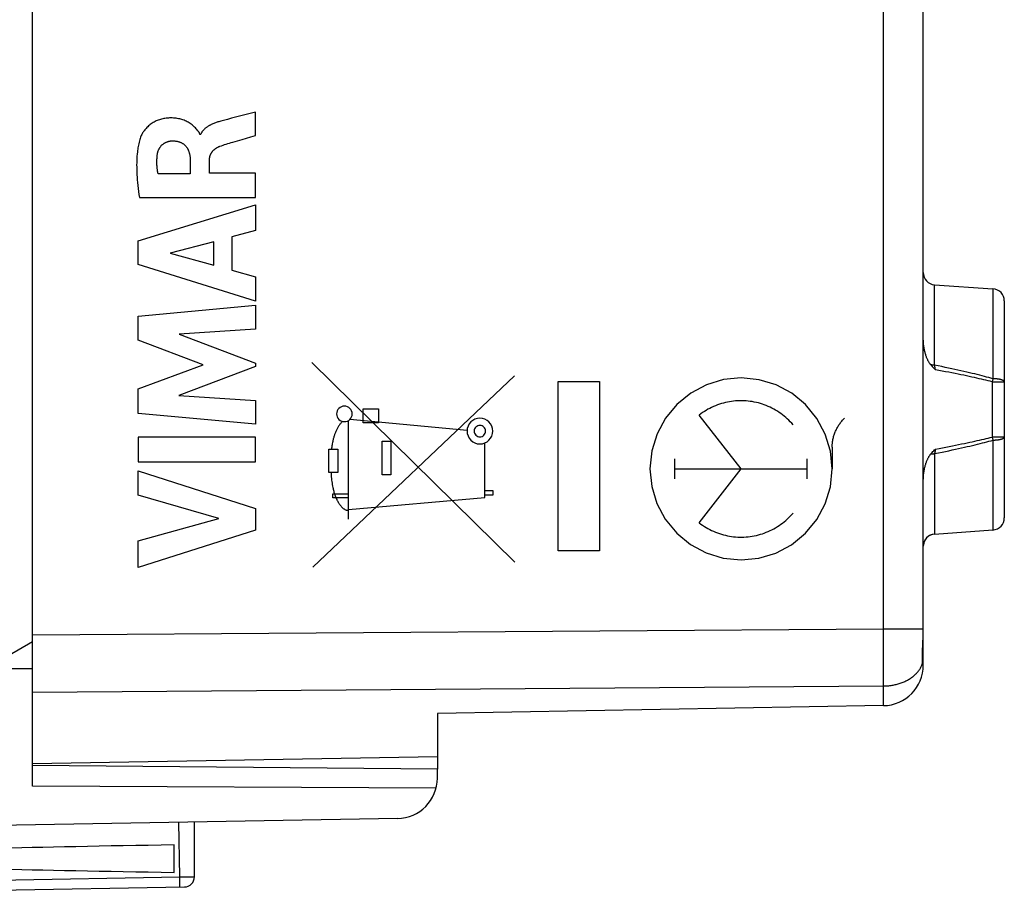
# Model space of a CAD drawing. Units: millimetres. Extents: x -58.3 to 25.4, y -24.6 to 48.9.
# Drawn here: x -45.7 to -21.3, y -24.1 to -2.6 of the extents above; entities that cross this region are included whole.
import ezdxf

# ---------------------------------------------------------------- set-up
doc = ezdxf.new("R2010")
doc.units = ezdxf.units.MM
doc.header["$LTSCALE"] = 16.335
doc.layers.get('0').update_dxf_attribs({"linetype": 'CONTINUOUS'})
for name, color, linetype in [('ASSI', 7, 'CONTINUOUS'), ('DRAFT', 7, 'CONTINUOUS'), ('RACCORDO', 7, 'CONTINUOUS')]:
    doc.layers.add(name, color=color, linetype=linetype)
doc.styles.get("Standard").update_dxf_attribs({"font": 'txt', "width": 0.8})
doc.dimstyles.new('DIMSTYLE_2', dxfattribs={"dimtxt": 3, "dimasz": 3, "dimexe": 1.5, "dimexo": 0.5, "dimgap": 0.75, "dimtad": 1, "dimdec": 1, "dimtxsty": 'STANDARD', "dimblk": '_FILLED', "dimblk1": '_FILLED', "dimblk2": '_FILLED', "dimcen": 0.09, "dimazin": 2, "dimtfac": 1, "dimtdec": 1, "dimtofl": 0, "dimtmove": 0, "dimatfit": 3, "dimldrblk": '_FILLED', "dimfxl": 1, "dimtolj": 1, "dimarcsym": 0})

# ---------------------------------------------------------------- blocks, each defined once
blk = doc.blocks.new('_FILLED')
at = {"color": 0, "linetype": 'BYBLOCK'}
blk.add_solid([(0, 0), (-1, 0.3167), (-1, -0.3167)], dxfattribs=at)
blk = doc.blocks.new('*D1')
at = {"color": 7, "linetype": 'CONTINUOUS'}
for p, q in [((-58.279, -20.176), (-58.279, 46.502)), ((-21.338, 13.954), (-21.338, 46.502)), ((-58.279, 45.002), (-39.809, 45.002)), ((-21.338, 45.002), (-39.809, 45.002))]:
    blk.add_line(p, q, dxfattribs=at)
at = {"color": 7, "linetype": 'CONTINUOUS', "xscale": 3, "yscale": 3, "zscale": 3, "rotation": 180}
blk.add_blockref('_FILLED', (-58.279, 45.002), dxfattribs=at)
at = {"color": 7, "linetype": 'CONTINUOUS', "xscale": 3, "yscale": 3, "zscale": 3}
blk.add_blockref('_FILLED', (-21.338, 45.002), dxfattribs=at)
at = {"color": 7, "linetype": 'CONTINUOUS', "insert": (-39.809, 48.752), "char_height": 3, "width": 12.85714, "attachment_point": 2, "line_spacing_factor": 0.9}
blk.add_mtext('{\\ftxt;\\W0.0001;\\H0.0001;\\~}{\\ftxt;\\W2.8571428571;\\H3.0; }{\\ftxt;\\W0.0001;\\H0.0001;\\~}', dxfattribs=at)

msp = doc.modelspace()

# ---------------------------------------------------------------- linework, layer by layer
at = {"color": 250, "linetype": 'CONTINUOUS'}
for p, q in [((-39.831, -5.423), (-39.831, -4.841)), ((-40.615, -5.048), (-40.685, -5.067)), ((-41.184, -5.397), (-41.201, -5.397)), ((-40.392, -5.586), (-40.272, -5.552)), ((-39.941, -5.455), (-39.831, -5.423)), ((-41.44, -6.024), (-41.44, -6.37)), ((-40.965, -6.35), (-40.965, -6.026)), ((-41.44, -6.37), (-42.236, -6.37)), ((-39.831, -6.35), (-40.965, -6.35)), ((-39.831, -6.953), (-39.831, -6.35)), ((-42.696, -6.953), (-39.831, -6.953)), ((-42.73, -8.021), (-39.831, -7.131)), ((-39.831, -7.131), (-39.831, -7.769)), ((-39.831, -7.769), (-40.41, -7.926)), ((-42.73, -8.606), (-42.73, -8.021)), ((-40.41, -7.926), (-40.41, -8.75)), ((-40.857, -8.047), (-41.933, -8.325)), ((-40.857, -8.626), (-40.857, -8.047)), ((-41.933, -8.325), (-40.857, -8.626)), ((-39.831, -9.516), (-42.73, -8.606)), ((-40.41, -8.75), (-39.831, -8.917)), ((-39.831, -8.917), (-39.831, -9.516)), ((-42.73, -9.882), (-39.831, -9.611)), ((-39.831, -9.611), (-39.831, -10.203)), ((-42.73, -10.481), (-42.73, -9.882)), ((-39.831, -10.203), (-41.716, -10.327)), ((-41.716, -10.327), (-39.831, -11.047)), ((-41.12, -11.086), (-42.73, -10.481)), ((-42.73, -11.685), (-41.12, -11.086)), ((-39.831, -11.132), (-41.724, -11.842)), ((-39.831, -11.047), (-39.831, -11.132)), ((-33.427, -15.965), (-38.437, -11.029)), ((-38.413, -16.09), (-33.436, -11.358)), ((-32.357, -11.497), (-31.338, -11.497)), ((-32.357, -15.682), (-32.357, -11.497)), ((-31.338, -11.497), (-31.338, -15.682)), ((-42.73, -12.29), (-42.73, -11.685)), ((-41.724, -11.842), (-39.831, -11.972)), ((-39.831, -11.972), (-39.831, -12.551)), ((-39.831, -12.551), (-42.73, -12.29)), ((-37.166, -12.172), (-36.793, -12.172)), ((-37.166, -12.522), (-37.166, -12.172)), ((-36.793, -12.172), (-36.793, -12.522)), ((-27.838, -13.66), (-28.871, -12.329)), ((-37.528, -14.9), (-37.528, -12.462)), ((-34.605, -12.709), (-37.501, -12.44)), ((-36.793, -12.522), (-37.166, -12.522)), ((-39.831, -12.877), (-42.73, -12.877)), ((-42.73, -12.877), (-42.73, -13.483)), ((-39.831, -13.483), (-39.831, -12.877)), ((-36.701, -12.978), (-36.485, -12.978)), ((-36.701, -13.802), (-36.701, -12.978)), ((-36.485, -12.978), (-36.485, -13.802)), ((-34.167, -14.365), (-34.167, -13.019)), ((-25.588, -13.124), (-25.588, -13.66)), ((-38.016, -13.747), (-38.015, -13.174)), ((-38.015, -13.174), (-37.798, -13.174)), ((-37.798, -13.174), (-37.799, -13.747)), ((-42.73, -13.483), (-39.831, -13.483)), ((-29.473, -13.908), (-29.473, -13.412)), ((-26.203, -13.908), (-26.203, -13.412)), ((-42.73, -13.707), (-39.831, -14.639)), ((-42.73, -14.312), (-42.73, -13.707)), ((-37.799, -13.747), (-38.016, -13.747)), ((-36.485, -13.802), (-36.701, -13.802)), ((-29.473, -13.66), (-26.203, -13.66)), ((-28.871, -14.991), (-27.838, -13.66)), ((-40.734, -14.882), (-42.73, -14.312)), ((-37.923, -14.272), (-37.528, -14.272)), ((-37.923, -14.372), (-37.923, -14.272)), ((-34.167, -14.19), (-33.97, -14.19)), ((-33.97, -14.308), (-34.167, -14.308)), ((-33.97, -14.19), (-33.97, -14.308)), ((-37.528, -14.372), (-37.923, -14.372)), ((-37.528, -14.659), (-34.167, -14.365)), ((-39.831, -14.639), (-39.831, -15.173)), ((-42.73, -15.434), (-40.734, -14.882)), ((-39.831, -15.173), (-42.73, -16.092)), ((-42.73, -16.092), (-42.73, -15.434)), ((-31.338, -15.682), (-32.357, -15.682))]:
    msp.add_line(p, q, dxfattribs=at)
for points in [[(-39.831, -4.841), (-39.929, -4.868), (-40.027, -4.893), (-40.125, -4.919), (-40.321, -4.97)], [(-41.276, -5.277), (-41.295, -5.256), (-41.314, -5.235), (-41.334, -5.215), (-41.354, -5.195), (-41.374, -5.177), (-41.396, -5.159), (-41.418, -5.142), (-41.441, -5.125), (-41.465, -5.11), (-41.489, -5.095), (-41.514, -5.082), (-41.54, -5.069), (-41.566, -5.057), (-41.592, -5.046), (-41.619, -5.036), (-41.646, -5.027), (-41.673, -5.019), (-41.7, -5.012), (-41.728, -5.006), (-41.759, -5), (-41.791, -4.995), (-41.823, -4.991), (-41.855, -4.989), (-41.888, -4.987), (-41.92, -4.987), (-41.952, -4.987), (-41.981, -4.989), (-42.009, -4.991), (-42.037, -4.994), (-42.065, -4.998), (-42.093, -5.003), (-42.12, -5.008), (-42.148, -5.015), (-42.175, -5.023), (-42.202, -5.031), (-42.229, -5.041), (-42.255, -5.051), (-42.281, -5.062), (-42.306, -5.075), (-42.332, -5.088), (-42.356, -5.102), (-42.38, -5.117), (-42.403, -5.133), (-42.426, -5.149), (-42.448, -5.167), (-42.47, -5.185), (-42.491, -5.205), (-42.511, -5.224), (-42.53, -5.245), (-42.549, -5.266), (-42.564, -5.284), (-42.578, -5.302), (-42.591, -5.32), (-42.604, -5.339), (-42.616, -5.358), (-42.627, -5.378), (-42.638, -5.397), (-42.648, -5.418), (-42.657, -5.438), (-42.665, -5.459)], [(-40.685, -5.067), (-40.708, -5.074), (-40.732, -5.08), (-40.755, -5.087), (-40.778, -5.095), (-40.799, -5.102), (-40.82, -5.109), (-40.841, -5.117), (-40.861, -5.125), (-40.882, -5.134), (-40.902, -5.143), (-40.922, -5.152), (-40.942, -5.162), (-40.955, -5.169), (-40.968, -5.176), (-40.981, -5.183), (-40.994, -5.191), (-41.006, -5.198), (-41.018, -5.206), (-41.03, -5.215), (-41.042, -5.223), (-41.054, -5.232), (-41.065, -5.241), (-41.077, -5.251), (-41.088, -5.261), (-41.096, -5.269), (-41.105, -5.278), (-41.113, -5.287), (-41.121, -5.296), (-41.129, -5.305), (-41.136, -5.314), (-41.143, -5.324), (-41.15, -5.334), (-41.157, -5.344), (-41.163, -5.354), (-41.169, -5.365), (-41.174, -5.375), (-41.179, -5.386), (-41.184, -5.397)], [(-40.321, -4.97), (-40.419, -4.996), (-40.517, -5.022), (-40.615, -5.048)], [(-41.201, -5.397), (-41.203, -5.387), (-41.206, -5.377), (-41.209, -5.368), (-41.214, -5.359), (-41.219, -5.35), (-41.225, -5.341), (-41.231, -5.332), (-41.237, -5.324), (-41.244, -5.315), (-41.251, -5.307), (-41.276, -5.277)], [(-42.665, -5.459), (-42.676, -5.492), (-42.687, -5.524), (-42.696, -5.557), (-42.705, -5.59), (-42.712, -5.624), (-42.72, -5.657), (-42.726, -5.691), (-42.732, -5.725), (-42.737, -5.759), (-42.742, -5.793), (-42.746, -5.827), (-42.751, -5.88), (-42.756, -5.934), (-42.759, -5.988), (-42.762, -6.042), (-42.763, -6.096), (-42.764, -6.149), (-42.763, -6.203), (-42.762, -6.266), (-42.76, -6.329), (-42.757, -6.392), (-42.753, -6.454), (-42.748, -6.517), (-42.742, -6.579), (-42.735, -6.654), (-42.726, -6.729), (-42.717, -6.804), (-42.706, -6.879), (-42.696, -6.953)], [(-42.253, -5.896), (-42.251, -5.885), (-42.25, -5.874), (-42.248, -5.863), (-42.245, -5.852), (-42.243, -5.841), (-42.24, -5.83), (-42.237, -5.819), (-42.233, -5.808), (-42.229, -5.798), (-42.225, -5.787), (-42.221, -5.776), (-42.216, -5.766), (-42.211, -5.756), (-42.206, -5.746), (-42.2, -5.736), (-42.195, -5.726), (-42.189, -5.716), (-42.182, -5.707), (-42.175, -5.698), (-42.169, -5.689), (-42.161, -5.68), (-42.154, -5.671), (-42.146, -5.663), (-42.138, -5.655), (-42.129, -5.647), (-42.121, -5.64), (-42.112, -5.633), (-42.103, -5.626), (-42.094, -5.619), (-42.084, -5.613), (-42.074, -5.607), (-42.064, -5.601), (-42.054, -5.596), (-42.044, -5.591), (-42.033, -5.586), (-42.023, -5.582), (-42.012, -5.577), (-42.001, -5.574), (-41.991, -5.57), (-41.98, -5.567), (-41.969, -5.564), (-41.957, -5.562), (-41.946, -5.56), (-41.935, -5.558), (-41.924, -5.556), (-41.913, -5.555), (-41.902, -5.555), (-41.89, -5.554)], [(-41.89, -5.554), (-41.876, -5.554), (-41.862, -5.554), (-41.848, -5.555), (-41.834, -5.556), (-41.82, -5.557), (-41.805, -5.558), (-41.791, -5.56), (-41.777, -5.562), (-41.763, -5.564), (-41.749, -5.567), (-41.736, -5.571), (-41.722, -5.575), (-41.708, -5.579), (-41.697, -5.583), (-41.685, -5.588), (-41.674, -5.593), (-41.663, -5.598), (-41.652, -5.603), (-41.641, -5.609), (-41.63, -5.616), (-41.62, -5.622), (-41.61, -5.629), (-41.6, -5.637), (-41.59, -5.644), (-41.581, -5.652), (-41.572, -5.66), (-41.563, -5.669), (-41.554, -5.678), (-41.546, -5.687), (-41.539, -5.697), (-41.531, -5.706), (-41.524, -5.716), (-41.517, -5.727), (-41.511, -5.737), (-41.505, -5.748), (-41.499, -5.759), (-41.493, -5.77), (-41.488, -5.781), (-41.483, -5.793), (-41.479, -5.804), (-41.475, -5.816), (-41.471, -5.827), (-41.467, -5.839), (-41.463, -5.854), (-41.459, -5.87), (-41.455, -5.885), (-41.452, -5.9), (-41.449, -5.916), (-41.447, -5.931), (-41.445, -5.947), (-41.444, -5.962), (-41.442, -5.978), (-41.441, -5.993), (-41.44, -6.009), (-41.44, -6.024)], [(-40.71, -5.688), (-40.671, -5.674), (-40.631, -5.66), (-40.592, -5.647), (-40.552, -5.634), (-40.512, -5.621), (-40.472, -5.609), (-40.432, -5.598), (-40.392, -5.586)], [(-40.272, -5.552), (-40.161, -5.52), (-39.941, -5.455)], [(-40.965, -6.026), (-40.965, -6.016), (-40.965, -6.007), (-40.964, -5.998), (-40.963, -5.989), (-40.962, -5.979), (-40.961, -5.97), (-40.96, -5.961), (-40.958, -5.952), (-40.956, -5.942), (-40.953, -5.933), (-40.951, -5.924), (-40.948, -5.915), (-40.945, -5.907), (-40.941, -5.898), (-40.938, -5.889), (-40.934, -5.881), (-40.93, -5.872), (-40.925, -5.864), (-40.921, -5.856), (-40.916, -5.848), (-40.911, -5.84), (-40.905, -5.832), (-40.9, -5.825), (-40.894, -5.817), (-40.888, -5.809), (-40.881, -5.802), (-40.874, -5.794), (-40.866, -5.787), (-40.859, -5.779), (-40.851, -5.772), (-40.843, -5.766), (-40.835, -5.759), (-40.827, -5.753), (-40.819, -5.746), (-40.81, -5.74), (-40.801, -5.734), (-40.791, -5.728), (-40.781, -5.722), (-40.772, -5.717), (-40.762, -5.711), (-40.751, -5.706), (-40.741, -5.701), (-40.731, -5.697), (-40.72, -5.692), (-40.71, -5.688)], [(-42.236, -6.37), (-42.239, -6.349), (-42.243, -6.328), (-42.246, -6.306), (-42.249, -6.285), (-42.251, -6.263), (-42.254, -6.242), (-42.256, -6.22), (-42.258, -6.199), (-42.26, -6.177), (-42.261, -6.156), (-42.262, -6.134), (-42.263, -6.112), (-42.263, -6.091), (-42.263, -6.069), (-42.263, -6.047), (-42.262, -6.026), (-42.262, -6.004), (-42.26, -5.982), (-42.259, -5.961), (-42.257, -5.939), (-42.255, -5.918), (-42.253, -5.896)], [(-27.838, -11.41), (-28.275, -11.453), (-28.695, -11.58), (-29.082, -11.786), (-29.428, -12.069), (-29.707, -12.408), (-29.914, -12.795), (-30.043, -13.215), (-30.087, -13.66), (-30.044, -14.097), (-29.917, -14.517), (-29.711, -14.905), (-29.428, -15.25), (-29.089, -15.529), (-28.702, -15.737), (-28.282, -15.865), (-27.838, -15.909)], [(-27.838, -15.909), (-27.401, -15.866), (-26.981, -15.74), (-26.593, -15.533), (-26.247, -15.25), (-25.969, -14.911), (-25.761, -14.524), (-25.633, -14.104), (-25.588, -13.66), (-25.631, -13.223), (-25.758, -12.802), (-25.964, -12.415), (-26.247, -12.069), (-26.586, -11.79), (-26.973, -11.583), (-27.393, -11.455), (-27.838, -11.41)], [(-37.633, -12.107), (-37.67, -12.111), (-37.706, -12.122), (-37.739, -12.139), (-37.769, -12.164), (-37.793, -12.193), (-37.811, -12.226), (-37.822, -12.262), (-37.825, -12.3), (-37.822, -12.337), (-37.811, -12.373), (-37.793, -12.406), (-37.769, -12.436), (-37.74, -12.46), (-37.707, -12.478), (-37.671, -12.489), (-37.633, -12.492)], [(-37.633, -12.492), (-37.596, -12.489), (-37.56, -12.478), (-37.526, -12.46), (-37.497, -12.436), (-37.473, -12.407), (-37.455, -12.374), (-37.444, -12.338), (-37.44, -12.3), (-37.444, -12.262), (-37.455, -12.226), (-37.473, -12.193), (-37.497, -12.164), (-37.526, -12.14), (-37.559, -12.122), (-37.595, -12.111), (-37.633, -12.107)], [(-26.553, -12.569), (-26.587, -12.531), (-26.622, -12.493), (-26.658, -12.457), (-26.696, -12.421), (-26.734, -12.387), (-26.773, -12.354), (-26.814, -12.322), (-26.855, -12.291), (-26.897, -12.262), (-26.941, -12.234), (-26.985, -12.207), (-27.029, -12.181), (-27.075, -12.157), (-27.121, -12.135), (-27.168, -12.114), (-27.215, -12.094), (-27.264, -12.076), (-27.312, -12.059), (-27.361, -12.044), (-27.411, -12.03), (-27.461, -12.017), (-27.511, -12.007), (-27.562, -11.998), (-27.613, -11.99), (-27.664, -11.984), (-27.715, -11.979), (-27.766, -11.976), (-27.818, -11.975), (-27.869, -11.975), (-27.921, -11.977), (-27.972, -11.98), (-28.023, -11.985), (-28.074, -11.991), (-28.125, -11.999), (-28.175, -12.009), (-28.226, -12.02), (-28.276, -12.033), (-28.325, -12.047), (-28.374, -12.062), (-28.423, -12.08), (-28.471, -12.098), (-28.518, -12.118), (-28.565, -12.14), (-28.611, -12.163), (-28.656, -12.187), (-28.701, -12.213), (-28.745, -12.24), (-28.788, -12.268), (-28.83, -12.298), (-28.871, -12.329)], [(-37.682, -12.486), (-37.695, -12.5), (-37.708, -12.513), (-37.72, -12.528), (-37.732, -12.542), (-37.743, -12.557), (-37.755, -12.572), (-37.765, -12.588), (-37.776, -12.603), (-37.786, -12.619), (-37.796, -12.636), (-37.805, -12.652), (-37.814, -12.669), (-37.823, -12.686), (-37.831, -12.703), (-37.839, -12.721), (-37.847, -12.738), (-37.854, -12.756), (-37.861, -12.774), (-37.868, -12.792), (-37.875, -12.81), (-37.881, -12.828), (-37.887, -12.846), (-37.892, -12.865), (-37.898, -12.883), (-37.903, -12.902), (-37.908, -12.92), (-37.912, -12.939), (-37.917, -12.957), (-37.922, -12.984), (-37.928, -13.011), (-37.933, -13.038), (-37.937, -13.065), (-37.942, -13.092), (-37.946, -13.119), (-37.95, -13.146), (-37.954, -13.174)], [(-34.288, -12.407), (-34.35, -12.413), (-34.409, -12.431), (-34.464, -12.46), (-34.512, -12.5), (-34.552, -12.548), (-34.581, -12.603), (-34.599, -12.662), (-34.605, -12.725), (-34.599, -12.787), (-34.581, -12.846), (-34.552, -12.901), (-34.512, -12.95), (-34.465, -12.989), (-34.41, -13.018), (-34.351, -13.036), (-34.288, -13.043)], [(-34.288, -12.585), (-34.315, -12.587), (-34.341, -12.595), (-34.366, -12.608), (-34.387, -12.626), (-34.405, -12.647), (-34.418, -12.671), (-34.426, -12.697), (-34.428, -12.725), (-34.426, -12.752), (-34.418, -12.779), (-34.405, -12.803), (-34.387, -12.824), (-34.366, -12.842), (-34.342, -12.855), (-34.316, -12.863), (-34.288, -12.866)], [(-34.288, -13.043), (-34.226, -13.037), (-34.167, -13.019), (-34.112, -12.99), (-34.063, -12.95), (-34.024, -12.902), (-33.995, -12.847), (-33.977, -12.788), (-33.97, -12.725), (-33.976, -12.663), (-33.994, -12.604), (-34.023, -12.549), (-34.063, -12.5), (-34.111, -12.461), (-34.166, -12.432), (-34.225, -12.414), (-34.288, -12.407)], [(-34.288, -12.866), (-34.261, -12.863), (-34.234, -12.855), (-34.21, -12.842), (-34.189, -12.824), (-34.171, -12.803), (-34.158, -12.779), (-34.15, -12.753), (-34.147, -12.725), (-34.15, -12.698), (-34.158, -12.671), (-34.171, -12.647), (-34.189, -12.626), (-34.21, -12.608), (-34.234, -12.595), (-34.26, -12.587), (-34.288, -12.585)], [(-25.588, -13.124), (-25.588, -13.1), (-25.587, -13.076), (-25.586, -13.052), (-25.584, -13.028), (-25.581, -13.003), (-25.578, -12.979), (-25.574, -12.955), (-25.569, -12.931), (-25.564, -12.908), (-25.559, -12.884), (-25.553, -12.86), (-25.546, -12.837), (-25.539, -12.814), (-25.531, -12.791), (-25.522, -12.768), (-25.513, -12.745), (-25.504, -12.723), (-25.493, -12.701), (-25.483, -12.679), (-25.472, -12.658), (-25.46, -12.636), (-25.448, -12.615), (-25.435, -12.595), (-25.422, -12.574), (-25.408, -12.554), (-25.394, -12.534), (-25.379, -12.515), (-25.364, -12.496), (-25.348, -12.477), (-25.332, -12.459), (-25.316, -12.441), (-25.299, -12.424), (-25.281, -12.407)], [(-37.964, -13.747), (-37.962, -13.784), (-37.96, -13.822), (-37.957, -13.859), (-37.953, -13.897), (-37.949, -13.934), (-37.944, -13.972), (-37.939, -14.009), (-37.933, -14.046), (-37.926, -14.082), (-37.919, -14.118), (-37.914, -14.141), (-37.909, -14.164), (-37.903, -14.187), (-37.898, -14.21), (-37.891, -14.232), (-37.885, -14.255), (-37.878, -14.278), (-37.87, -14.3), (-37.862, -14.323), (-37.853, -14.346), (-37.843, -14.369), (-37.833, -14.392), (-37.822, -14.415), (-37.817, -14.427), (-37.811, -14.439), (-37.804, -14.451), (-37.798, -14.463), (-37.791, -14.474), (-37.785, -14.486), (-37.778, -14.498), (-37.77, -14.509), (-37.763, -14.52), (-37.756, -14.532), (-37.748, -14.543), (-37.74, -14.553), (-37.732, -14.564), (-37.723, -14.574), (-37.715, -14.584), (-37.706, -14.594), (-37.697, -14.603), (-37.688, -14.612), (-37.679, -14.62), (-37.669, -14.628), (-37.66, -14.636), (-37.65, -14.643), (-37.64, -14.65), (-37.629, -14.656), (-37.619, -14.662), (-37.608, -14.667), (-37.597, -14.671), (-37.586, -14.675), (-37.575, -14.678), (-37.564, -14.681), (-37.552, -14.682), (-37.54, -14.684), (-37.528, -14.684)], [(-28.871, -14.991), (-28.83, -15.022), (-28.788, -15.051), (-28.745, -15.079), (-28.701, -15.106), (-28.656, -15.132), (-28.611, -15.157), (-28.565, -15.18), (-28.518, -15.201), (-28.471, -15.221), (-28.423, -15.24), (-28.374, -15.257), (-28.325, -15.273), (-28.276, -15.287), (-28.226, -15.299), (-28.175, -15.31), (-28.125, -15.32), (-28.074, -15.328), (-28.023, -15.334), (-27.972, -15.339), (-27.921, -15.343), (-27.869, -15.344), (-27.818, -15.345), (-27.766, -15.343), (-27.715, -15.34), (-27.664, -15.336), (-27.613, -15.33), (-27.562, -15.322), (-27.511, -15.313), (-27.461, -15.302), (-27.411, -15.29), (-27.361, -15.276), (-27.312, -15.261), (-27.264, -15.244), (-27.215, -15.226), (-27.168, -15.206), (-27.121, -15.185), (-27.075, -15.162), (-27.029, -15.138), (-26.985, -15.113), (-26.941, -15.086), (-26.897, -15.058), (-26.855, -15.028), (-26.814, -14.998), (-26.773, -14.966), (-26.734, -14.932), (-26.696, -14.898), (-26.658, -14.863), (-26.622, -14.826), (-26.587, -14.789), (-26.553, -14.75)]]:
    msp.add_lwpolyline(points, dxfattribs=at)
at = {"layer": 'ASSI', "color": 7, "linetype": 'CONTINUOUS'}
for p, q in [((-45.338, -21.5), (-45.338, 17.756)), ((-23.338, -10.457), (-23.338, 0.57)), ((-23.341, -17.636), (-23.341, -0.75)), ((-23.059, -9.109), (-21.617, -9.21)), ((-21.338, -9.509), (-21.338, -14.87)), ((-23.338, -18.508), (-23.338, -13.922)), ((-23.059, -15.27), (-21.617, -15.169)), ((-23.342, -17.69), (-23.341, -17.636)), ((-45.338, -17.935), (-47.338, -19.09)), ((-23.353, -18.056), (-23.349, -17.982)), ((-23.359, -18.21), (-23.358, -18.18)), ((-23.359, -18.238), (-23.359, -18.21)), ((-23.358, -18.18), (-23.357, -18.15)), ((-23.357, -18.15), (-23.356, -18.119)), ((-23.356, -18.119), (-23.354, -18.087)), ((-23.354, -18.087), (-23.353, -18.056)), ((-23.36, -18.266), (-23.359, -18.238)), ((-45.338, -18.6), (-46.338, -18.595)), ((-24.32, -19.508), (-35.338, -19.701)), ((-35.338, -19.701), (-35.338, -20.765)), ((-45.338, -20.94), (-35.338, -20.765)), ((-35.338, -21.077), (-45.338, -20.99)), ((-35.338, -21.298), (-35.338, -21.077)), ((-35.37, -21.551), (-45.338, -21.5)), ((-36.32, -22.297), (-47.338, -22.49)), ((-41.338, -23.739), (-41.338, -22.385)), ((-41.838, -23.629), (-41.838, -22.95)), ((-46.338, -24.072), (-41.583, -23.989))]:
    msp.add_line(p, q, dxfattribs=at)
at = {"layer": 'ASSI', "color": 250, "linetype": 'CONTINUOUS'}
for p, q in [((-24.32, -17.609), (-24.32, 10.298)), ((-23.059, -11.097), (-23.059, -9.109)), ((-21.617, -9.21), (-21.617, -11.431)), ((-23.049, -11.157), (-23.052, -11.134)), ((-23.045, -11.18), (-23.049, -11.157)), ((-21.617, -11.431), (-21.636, -11.508)), ((-21.636, -11.508), (-21.338, -11.508)), ((-21.636, -11.508), (-21.636, -12.872)), ((-21.338, -12.872), (-21.636, -12.872)), ((-21.636, -12.872), (-21.617, -12.948)), ((-21.617, -12.948), (-21.617, -15.169)), ((-23.049, -13.223), (-23.059, -13.282)), ((-23.059, -13.282), (-23.059, -15.27)), ((-23.045, -13.2), (-23.049, -13.223)), ((-23.039, -13.169), (-23.045, -13.2)), ((-45.338, -17.761), (-24.32, -17.609)), ((-24.32, -17.609), (-23.341, -17.609)), ((-24.319, -18), (-24.32, -17.609)), ((-24.319, -18.334), (-24.319, -18)), ((-23.35, -18.008), (-23.338, -18.008)), ((-24.319, -18.647), (-24.319, -18.334)), ((-23.36, -18.464), (-23.358, -18.457)), ((-24.32, -18.895), (-24.319, -18.647)), ((-23.375, -18.508), (-23.372, -18.5)), ((-24.32, -19.023), (-24.32, -18.895)), ((-45.338, -19.175), (-24.32, -19.023)), ((-24.32, -19.508), (-24.32, -19.023)), ((-41.727, -22.392), (-41.709, -23.742)), ((-46.338, -23.822), (-41.695, -23.741)), ((-41.695, -23.741), (-41.626, -23.74)), ((-41.626, -23.74), (-41.558, -23.74)), ((-41.558, -23.74), (-41.494, -23.739)), ((-41.494, -23.739), (-41.439, -23.739)), ((-41.439, -23.739), (-41.403, -23.738)), ((-41.403, -23.738), (-41.374, -23.738)), ((-41.374, -23.738), (-41.363, -23.739))]:
    msp.add_line(p, q, dxfattribs=at)
at = {"layer": 'ASSI', "color": 7, "linetype": 'CONTINUOUS'}
for points in [[(-23.152, -11.089), (-23.159, -11.081), (-23.166, -11.073), (-23.172, -11.064), (-23.179, -11.055), (-23.186, -11.045), (-23.192, -11.035), (-23.198, -11.024), (-23.205, -11.013), (-23.211, -11.002), (-23.217, -10.99), (-23.224, -10.978), (-23.23, -10.964), (-23.236, -10.951), (-23.242, -10.937), (-23.248, -10.922), (-23.255, -10.907), (-23.261, -10.891), (-23.267, -10.874), (-23.273, -10.857), (-23.278, -10.838), (-23.284, -10.82), (-23.29, -10.8), (-23.295, -10.78), (-23.301, -10.759), (-23.306, -10.737), (-23.311, -10.715), (-23.315, -10.692), (-23.319, -10.667), (-23.323, -10.643), (-23.327, -10.617), (-23.33, -10.591), (-23.333, -10.565), (-23.335, -10.538), (-23.336, -10.511), (-23.337, -10.484), (-23.338, -10.457)], [(-23.152, -11.089), (-23.135, -11.108), (-23.118, -11.128), (-23.099, -11.148), (-23.08, -11.168), (-23.06, -11.189), (-23.039, -11.21)], [(-23.338, -13.922), (-23.337, -13.895), (-23.336, -13.868), (-23.335, -13.841), (-23.333, -13.814), (-23.33, -13.788), (-23.327, -13.762), (-23.323, -13.737), (-23.319, -13.712), (-23.315, -13.688), (-23.311, -13.664), (-23.306, -13.642), (-23.301, -13.62), (-23.295, -13.599), (-23.29, -13.579), (-23.284, -13.56), (-23.278, -13.541), (-23.273, -13.523), (-23.267, -13.505), (-23.261, -13.489), (-23.255, -13.473), (-23.248, -13.457), (-23.242, -13.443), (-23.236, -13.428), (-23.23, -13.415), (-23.224, -13.402), (-23.217, -13.389), (-23.211, -13.377), (-23.205, -13.366), (-23.198, -13.355), (-23.192, -13.344), (-23.185, -13.334), (-23.179, -13.325), (-23.172, -13.315), (-23.166, -13.306), (-23.159, -13.298), (-23.152, -13.29)], [(-23.152, -13.29), (-23.135, -13.271), (-23.118, -13.251), (-23.099, -13.232), (-23.08, -13.211), (-23.06, -13.19), (-23.039, -13.169)], [(-23.349, -17.982), (-23.348, -17.956), (-23.347, -17.93), (-23.346, -17.903), (-23.345, -17.877), (-23.344, -17.851), (-23.344, -17.824), (-23.343, -17.797), (-23.343, -17.771), (-23.342, -17.744), (-23.342, -17.69)], [(-23.354, -18.443), (-23.354, -18.434), (-23.355, -18.426), (-23.356, -18.417), (-23.356, -18.407), (-23.357, -18.398), (-23.358, -18.387), (-23.358, -18.377), (-23.358, -18.366), (-23.359, -18.355), (-23.359, -18.343), (-23.359, -18.331), (-23.36, -18.319), (-23.36, -18.306), (-23.36, -18.293), (-23.36, -18.28), (-23.36, -18.266)], [(-23.351, -18.462), (-23.352, -18.458), (-23.353, -18.453), (-23.353, -18.448), (-23.354, -18.443)], [(-23.339, -18.508), (-23.339, -18.508), (-23.34, -18.507), (-23.34, -18.507), (-23.341, -18.506), (-23.341, -18.505), (-23.342, -18.504), (-23.343, -18.502), (-23.343, -18.5), (-23.344, -18.498), (-23.345, -18.496), (-23.345, -18.494), (-23.346, -18.491), (-23.347, -18.488), (-23.347, -18.485), (-23.348, -18.482), (-23.349, -18.478), (-23.349, -18.475), (-23.35, -18.471), (-23.351, -18.467), (-23.351, -18.462)]]:
    msp.add_lwpolyline(points, dxfattribs=at)
at = {"layer": 'ASSI', "color": 250, "linetype": 'CONTINUOUS'}
for points in [[(-23.059, -11.097), (-23.067, -11.097), (-23.075, -11.097), (-23.083, -11.096), (-23.091, -11.096), (-23.099, -11.095), (-23.106, -11.095), (-23.114, -11.094), (-23.122, -11.093), (-23.13, -11.092), (-23.137, -11.091), (-23.145, -11.09), (-23.152, -11.089)], [(-21.617, -11.431), (-21.668, -11.417), (-21.72, -11.403), (-21.774, -11.389), (-21.83, -11.374), (-21.887, -11.359), (-21.946, -11.344), (-22.006, -11.329), (-22.069, -11.314), (-22.133, -11.298), (-22.199, -11.283), (-22.267, -11.267), (-22.337, -11.251), (-22.408, -11.234), (-22.482, -11.218), (-22.558, -11.201), (-22.636, -11.184), (-22.716, -11.167), (-22.798, -11.15), (-22.883, -11.133), (-22.97, -11.115), (-23.059, -11.097)], [(-23.052, -11.134), (-23.056, -11.112), (-23.057, -11.104), (-23.059, -11.097)], [(-23.039, -11.21), (-23.043, -11.187), (-23.045, -11.18)], [(-21.636, -11.508), (-21.686, -11.495), (-21.737, -11.482), (-21.79, -11.47), (-21.844, -11.457), (-21.9, -11.444), (-21.958, -11.43), (-22.017, -11.417), (-22.077, -11.403), (-22.14, -11.389), (-22.204, -11.375), (-22.271, -11.361), (-22.339, -11.347), (-22.408, -11.333), (-22.48, -11.318), (-22.554, -11.303), (-22.63, -11.288), (-22.707, -11.273), (-22.787, -11.258), (-22.869, -11.242), (-22.953, -11.226), (-23.039, -11.21)], [(-21.338, -11.508), (-21.338, -11.505), (-21.338, -11.502), (-21.339, -11.499), (-21.341, -11.497), (-21.342, -11.494), (-21.345, -11.491), (-21.347, -11.489), (-21.35, -11.486), (-21.353, -11.483), (-21.357, -11.481), (-21.361, -11.478), (-21.365, -11.476), (-21.37, -11.473), (-21.374, -11.471), (-21.38, -11.469), (-21.385, -11.466), (-21.391, -11.464), (-21.398, -11.462), (-21.404, -11.46), (-21.411, -11.458), (-21.418, -11.455), (-21.426, -11.454), (-21.433, -11.452), (-21.441, -11.45), (-21.45, -11.448), (-21.458, -11.446), (-21.467, -11.445), (-21.476, -11.443), (-21.485, -11.442), (-21.494, -11.44), (-21.504, -11.439), (-21.513, -11.438), (-21.523, -11.437), (-21.533, -11.436), (-21.543, -11.435), (-21.554, -11.434), (-21.564, -11.434), (-21.574, -11.433), (-21.585, -11.432), (-21.595, -11.432), (-21.606, -11.432), (-21.617, -11.431)], [(-23.039, -13.169), (-22.949, -13.152), (-22.862, -13.136), (-22.778, -13.12), (-22.696, -13.104), (-22.617, -13.089), (-22.54, -13.074), (-22.466, -13.059), (-22.394, -13.044), (-22.324, -13.029), (-22.257, -13.015), (-22.191, -13.001), (-22.128, -12.987), (-22.066, -12.974), (-22.007, -12.96), (-21.949, -12.947), (-21.893, -12.934), (-21.838, -12.921), (-21.785, -12.909), (-21.734, -12.896), (-21.684, -12.884), (-21.636, -12.872)], [(-21.617, -12.948), (-21.606, -12.948), (-21.595, -12.947), (-21.585, -12.947), (-21.574, -12.947), (-21.564, -12.946), (-21.554, -12.945), (-21.543, -12.944), (-21.533, -12.943), (-21.523, -12.942), (-21.513, -12.941), (-21.504, -12.94), (-21.494, -12.939), (-21.485, -12.938), (-21.476, -12.936), (-21.467, -12.935), (-21.458, -12.933), (-21.45, -12.931), (-21.441, -12.93), (-21.433, -12.928), (-21.426, -12.926), (-21.418, -12.924), (-21.411, -12.922), (-21.404, -12.92), (-21.398, -12.918), (-21.391, -12.915), (-21.385, -12.913), (-21.38, -12.911), (-21.374, -12.909), (-21.37, -12.906), (-21.365, -12.904), (-21.361, -12.901), (-21.357, -12.899), (-21.353, -12.896), (-21.35, -12.893), (-21.347, -12.891), (-21.345, -12.888), (-21.342, -12.885), (-21.341, -12.883), (-21.339, -12.88), (-21.338, -12.877), (-21.338, -12.875), (-21.338, -12.872)], [(-23.059, -13.282), (-22.966, -13.264), (-22.875, -13.245), (-22.788, -13.227), (-22.704, -13.209), (-22.622, -13.192), (-22.543, -13.175), (-22.467, -13.158), (-22.393, -13.142), (-22.321, -13.125), (-22.252, -13.109), (-22.185, -13.094), (-22.12, -13.078), (-22.057, -13.063), (-21.996, -13.048), (-21.936, -13.033), (-21.879, -13.018), (-21.823, -13.004), (-21.769, -12.99), (-21.717, -12.976), (-21.666, -12.962), (-21.617, -12.948)], [(-23.152, -13.29), (-23.145, -13.289), (-23.137, -13.288), (-23.13, -13.287), (-23.122, -13.286), (-23.114, -13.285), (-23.106, -13.285), (-23.099, -13.284), (-23.091, -13.284), (-23.083, -13.283), (-23.075, -13.283), (-23.067, -13.282), (-23.059, -13.282)], [(-23.372, -18.5), (-23.369, -18.493), (-23.367, -18.486), (-23.364, -18.479), (-23.362, -18.472), (-23.36, -18.464)], [(-23.358, -18.457), (-23.356, -18.45), (-23.354, -18.443)], [(-24.32, -19.023), (-24.294, -19.023), (-24.267, -19.022), (-24.24, -19.02), (-24.214, -19.018), (-24.188, -19.016), (-24.161, -19.012), (-24.135, -19.009), (-24.109, -19.005), (-24.083, -19), (-24.057, -18.995), (-24.032, -18.99), (-24.007, -18.984), (-23.982, -18.977), (-23.957, -18.97), (-23.932, -18.963), (-23.908, -18.955), (-23.884, -18.947), (-23.861, -18.938), (-23.837, -18.929), (-23.814, -18.919), (-23.792, -18.909), (-23.77, -18.898), (-23.748, -18.888), (-23.727, -18.876), (-23.706, -18.865), (-23.685, -18.852), (-23.665, -18.84), (-23.646, -18.827), (-23.627, -18.814), (-23.608, -18.8), (-23.59, -18.786), (-23.573, -18.772), (-23.556, -18.758), (-23.54, -18.743), (-23.524, -18.727), (-23.509, -18.712), (-23.494, -18.696), (-23.48, -18.68), (-23.467, -18.664), (-23.454, -18.647), (-23.442, -18.631), (-23.43, -18.614), (-23.419, -18.596)], [(-23.419, -18.596), (-23.409, -18.579), (-23.4, -18.561), (-23.391, -18.544)], [(-23.391, -18.544), (-23.382, -18.526), (-23.375, -18.508)], [(-41.709, -23.742), (-41.709, -23.774), (-41.708, -23.806), (-41.708, -23.837), (-41.708, -23.866), (-41.707, -23.894), (-41.707, -23.918), (-41.707, -23.94), (-41.708, -23.958), (-41.708, -23.972), (-41.708, -23.983), (-41.709, -23.989), (-41.709, -23.991)], [(-41.363, -23.739), (-41.353, -23.739), (-41.349, -23.739), (-41.346, -23.739), (-41.343, -23.739), (-41.341, -23.739), (-41.339, -23.739), (-41.338, -23.739), (-41.338, -23.739), (-41.338, -23.739)]]:
    msp.add_lwpolyline(points, dxfattribs=at)
at = {"layer": 'ASSI', "color": 7, "linetype": 'CONTINUOUS'}
for centre, radius, start, end in [((-23.038, -8.81), 0.3, 180, 266), ((-21.638, -9.509), 0.3, 0, 86), ((-21.638, -14.87), 0.3, 274, 360), ((-23.038, -15.569), 0.3, 94, 180), ((-24.338, -18.509), 1, 271, 359.9998), ((-36.338, -21.298), 1, 271, 360), ((-41.588, -23.739), 0.25, 271, 360)]:
    msp.add_arc(centre, radius, start, end, dxfattribs=at)
for start_param, end_param in [(2.305328, 2.570193), (-2.570193, -2.305328)]:
    msp.add_ellipse((-24.19, -23.29), major_axis=(26.33, 0), ratio=0.017368, start_param=start_param, end_param=end_param, dxfattribs=at)
at = {"layer": 'DRAFT', "color": 7, "linetype": 'CONTINUOUS'}
for p, q in [((-23.341, -17.609), (-23.341, 0.57)), ((-23.338, -8.14), (-23.338, 0.57)), ((-23.341, -3.34), (-23.338, -3.34)), ((-23.341, -5.04), (-23.338, -5.04)), ((-23.341, -6.44), (-23.338, -6.44)), ((-23.341, -8.14), (-23.338, -8.14)), ((-23.059, -9.109), (-21.617, -9.21)), ((-23.059, -15.27), (-21.617, -15.169)), ((-35.338, -19.701), (-35.338, -20.765)), ((-45.338, -20.94), (-35.338, -20.765))]:
    msp.add_line(p, q, dxfattribs=at)
at = {"layer": 'DRAFT', "color": 250, "linetype": 'CONTINUOUS'}
msp.add_line((-24.32, -17.609), (-23.341, -17.609), dxfattribs=at)
at = {"layer": 'RACCORDO', "color": 250, "linetype": 'CONTINUOUS'}
for p, q in [((-24.32, -17.609), (-24.32, 10.298)), ((-23.059, -11.097), (-23.059, -9.109)), ((-21.617, -9.21), (-21.617, -11.431)), ((-23.049, -11.157), (-23.052, -11.134)), ((-23.045, -11.18), (-23.049, -11.157)), ((-21.617, -11.431), (-21.636, -11.508)), ((-21.636, -11.508), (-21.338, -11.508)), ((-21.636, -11.508), (-21.636, -12.872)), ((-21.338, -12.872), (-21.636, -12.872)), ((-21.636, -12.872), (-21.617, -12.948)), ((-21.617, -12.948), (-21.617, -15.169)), ((-23.049, -13.223), (-23.059, -13.282)), ((-23.059, -13.282), (-23.059, -15.27)), ((-23.045, -13.2), (-23.049, -13.223)), ((-23.039, -13.169), (-23.045, -13.2)), ((-45.338, -17.761), (-24.32, -17.609)), ((-24.319, -18), (-24.32, -17.609)), ((-24.319, -18.334), (-24.319, -18)), ((-23.35, -18.008), (-23.338, -18.008)), ((-24.319, -18.647), (-24.319, -18.334)), ((-24.32, -18.895), (-24.319, -18.647)), ((-24.32, -19.023), (-24.32, -18.895)), ((-45.338, -19.175), (-24.32, -19.023)), ((-24.32, -19.508), (-24.32, -19.023))]:
    msp.add_line(p, q, dxfattribs=at)
at = {"layer": 'RACCORDO', "color": 7, "linetype": 'CONTINUOUS'}
for p, q in [((-23.338, -10.457), (-23.338, -8.14)), ((-21.338, -9.509), (-21.338, -14.87)), ((-23.338, -18.505), (-23.338, -13.922)), ((-23.342, -17.663), (-23.341, -17.609)), ((-45.338, -18.133), (-45.338, -17.951)), ((-23.353, -18.056), (-23.349, -17.982)), ((-23.359, -18.21), (-23.358, -18.18)), ((-23.359, -18.238), (-23.359, -18.21)), ((-23.358, -18.18), (-23.357, -18.15)), ((-23.357, -18.15), (-23.356, -18.119)), ((-23.356, -18.119), (-23.354, -18.087)), ((-23.354, -18.087), (-23.353, -18.056)), ((-23.36, -18.266), (-23.359, -18.238)), ((-45.338, -20.94), (-45.338, -18.977)), ((-24.32, -19.508), (-35.338, -19.701)), ((-35.338, -20.765), (-35.338, -21.077))]:
    msp.add_line(p, q, dxfattribs=at)
for points in [[(-23.152, -11.089), (-23.159, -11.081), (-23.166, -11.073), (-23.172, -11.064), (-23.179, -11.055), (-23.186, -11.045), (-23.192, -11.035), (-23.198, -11.024), (-23.205, -11.013), (-23.211, -11.002), (-23.217, -10.99), (-23.224, -10.978), (-23.23, -10.964), (-23.236, -10.951), (-23.242, -10.937), (-23.248, -10.922), (-23.255, -10.907), (-23.261, -10.891), (-23.267, -10.874), (-23.273, -10.857), (-23.278, -10.838), (-23.284, -10.82), (-23.29, -10.8), (-23.295, -10.78), (-23.301, -10.759), (-23.306, -10.737), (-23.311, -10.715), (-23.315, -10.692), (-23.319, -10.667), (-23.323, -10.643), (-23.327, -10.617), (-23.33, -10.591), (-23.333, -10.565), (-23.335, -10.538), (-23.336, -10.511), (-23.337, -10.484), (-23.338, -10.457)], [(-23.152, -11.089), (-23.135, -11.108), (-23.118, -11.128), (-23.099, -11.148), (-23.08, -11.168), (-23.06, -11.189), (-23.039, -11.21)], [(-23.338, -13.922), (-23.337, -13.895), (-23.336, -13.868), (-23.335, -13.841), (-23.333, -13.814), (-23.33, -13.788), (-23.327, -13.762), (-23.323, -13.737), (-23.319, -13.712), (-23.315, -13.688), (-23.311, -13.664), (-23.306, -13.642), (-23.301, -13.62), (-23.295, -13.599), (-23.29, -13.579), (-23.284, -13.56), (-23.278, -13.541), (-23.273, -13.523), (-23.267, -13.505), (-23.261, -13.489), (-23.255, -13.473), (-23.248, -13.457), (-23.242, -13.443), (-23.236, -13.428), (-23.23, -13.415), (-23.224, -13.402), (-23.217, -13.389), (-23.211, -13.377), (-23.205, -13.366), (-23.198, -13.355), (-23.192, -13.344), (-23.185, -13.334), (-23.179, -13.325), (-23.172, -13.315), (-23.166, -13.306), (-23.159, -13.298), (-23.152, -13.29)], [(-23.152, -13.29), (-23.135, -13.271), (-23.118, -13.251), (-23.099, -13.232), (-23.08, -13.211), (-23.06, -13.19), (-23.039, -13.169)], [(-23.349, -17.982), (-23.348, -17.956), (-23.347, -17.93), (-23.346, -17.903), (-23.345, -17.877), (-23.344, -17.851), (-23.344, -17.824), (-23.343, -17.797), (-23.343, -17.771), (-23.342, -17.744), (-23.342, -17.717), (-23.342, -17.663)], [(-23.354, -18.443), (-23.354, -18.434), (-23.355, -18.426), (-23.356, -18.417), (-23.356, -18.407), (-23.357, -18.398), (-23.358, -18.387), (-23.358, -18.377), (-23.358, -18.366), (-23.359, -18.355), (-23.359, -18.343), (-23.359, -18.331), (-23.36, -18.319), (-23.36, -18.306), (-23.36, -18.293), (-23.36, -18.28), (-23.36, -18.266)], [(-23.351, -18.462), (-23.352, -18.458), (-23.353, -18.453), (-23.353, -18.448), (-23.354, -18.443)], [(-23.342, -18.504), (-23.343, -18.502), (-23.343, -18.5), (-23.344, -18.498), (-23.345, -18.496), (-23.345, -18.494), (-23.346, -18.491), (-23.347, -18.488), (-23.347, -18.485), (-23.348, -18.482), (-23.349, -18.478), (-23.349, -18.475), (-23.35, -18.471), (-23.351, -18.467), (-23.351, -18.462)], [(-23.339, -18.508), (-23.339, -18.508), (-23.34, -18.507), (-23.34, -18.507), (-23.341, -18.506), (-23.341, -18.505), (-23.342, -18.504)]]:
    msp.add_lwpolyline(points, dxfattribs=at)
at = {"layer": 'RACCORDO', "color": 250, "linetype": 'CONTINUOUS'}
for points in [[(-23.059, -11.097), (-23.067, -11.097), (-23.075, -11.097), (-23.083, -11.096), (-23.091, -11.096), (-23.099, -11.095), (-23.106, -11.095), (-23.114, -11.094), (-23.122, -11.093), (-23.13, -11.092), (-23.137, -11.091), (-23.145, -11.09), (-23.152, -11.089)], [(-21.617, -11.431), (-21.668, -11.417), (-21.72, -11.403), (-21.774, -11.389), (-21.83, -11.374), (-21.887, -11.359), (-21.946, -11.344), (-22.006, -11.329), (-22.069, -11.314), (-22.133, -11.298), (-22.199, -11.283), (-22.267, -11.267), (-22.337, -11.251), (-22.408, -11.234), (-22.482, -11.218), (-22.558, -11.201), (-22.636, -11.184), (-22.716, -11.167), (-22.798, -11.15), (-22.883, -11.133), (-22.97, -11.115), (-23.059, -11.097)], [(-23.052, -11.134), (-23.056, -11.112), (-23.057, -11.104), (-23.059, -11.097)], [(-23.039, -11.21), (-23.043, -11.187), (-23.045, -11.18)], [(-21.636, -11.508), (-21.686, -11.495), (-21.737, -11.482), (-21.79, -11.47), (-21.844, -11.457), (-21.9, -11.444), (-21.958, -11.43), (-22.017, -11.417), (-22.077, -11.403), (-22.14, -11.389), (-22.204, -11.375), (-22.271, -11.361), (-22.339, -11.347), (-22.408, -11.333), (-22.48, -11.318), (-22.554, -11.303), (-22.63, -11.288), (-22.707, -11.273), (-22.787, -11.258), (-22.869, -11.242), (-22.953, -11.226), (-23.039, -11.21)], [(-21.338, -11.508), (-21.338, -11.505), (-21.338, -11.502), (-21.339, -11.499), (-21.341, -11.497), (-21.342, -11.494), (-21.345, -11.491), (-21.347, -11.489), (-21.35, -11.486), (-21.353, -11.483), (-21.357, -11.481), (-21.361, -11.478), (-21.365, -11.476), (-21.37, -11.473), (-21.374, -11.471), (-21.38, -11.469), (-21.385, -11.466), (-21.391, -11.464), (-21.398, -11.462), (-21.404, -11.46), (-21.411, -11.458), (-21.418, -11.455), (-21.426, -11.454), (-21.433, -11.452), (-21.441, -11.45), (-21.45, -11.448), (-21.458, -11.446), (-21.467, -11.445), (-21.476, -11.443), (-21.485, -11.442), (-21.494, -11.44), (-21.504, -11.439), (-21.513, -11.438), (-21.523, -11.437), (-21.533, -11.436), (-21.543, -11.435), (-21.554, -11.434), (-21.564, -11.434), (-21.574, -11.433), (-21.585, -11.432), (-21.595, -11.432), (-21.606, -11.432), (-21.617, -11.431)], [(-23.039, -13.169), (-22.949, -13.152), (-22.862, -13.136), (-22.778, -13.12), (-22.696, -13.104), (-22.617, -13.089), (-22.54, -13.074), (-22.466, -13.059), (-22.394, -13.044), (-22.324, -13.029), (-22.257, -13.015), (-22.191, -13.001), (-22.128, -12.987), (-22.066, -12.974), (-22.007, -12.96), (-21.949, -12.947), (-21.893, -12.934), (-21.838, -12.921), (-21.785, -12.909), (-21.734, -12.896), (-21.684, -12.884), (-21.636, -12.872)], [(-21.617, -12.948), (-21.606, -12.948), (-21.595, -12.947), (-21.585, -12.947), (-21.574, -12.947), (-21.564, -12.946), (-21.554, -12.945), (-21.543, -12.944), (-21.533, -12.943), (-21.523, -12.942), (-21.513, -12.941), (-21.504, -12.94), (-21.494, -12.939), (-21.485, -12.938), (-21.476, -12.936), (-21.467, -12.935), (-21.458, -12.933), (-21.45, -12.931), (-21.441, -12.93), (-21.433, -12.928), (-21.426, -12.926), (-21.418, -12.924), (-21.411, -12.922), (-21.404, -12.92), (-21.398, -12.918), (-21.391, -12.915), (-21.385, -12.913), (-21.38, -12.911), (-21.374, -12.909), (-21.37, -12.906), (-21.365, -12.904), (-21.361, -12.901), (-21.357, -12.899), (-21.353, -12.896), (-21.35, -12.893), (-21.347, -12.891), (-21.345, -12.888), (-21.342, -12.885), (-21.341, -12.883), (-21.339, -12.88), (-21.338, -12.877), (-21.338, -12.875), (-21.338, -12.872)], [(-23.059, -13.282), (-22.966, -13.264), (-22.875, -13.245), (-22.788, -13.227), (-22.704, -13.209), (-22.622, -13.192), (-22.543, -13.175), (-22.467, -13.158), (-22.393, -13.142), (-22.321, -13.125), (-22.252, -13.109), (-22.185, -13.094), (-22.12, -13.078), (-22.057, -13.063), (-21.996, -13.048), (-21.936, -13.033), (-21.879, -13.018), (-21.823, -13.004), (-21.769, -12.99), (-21.717, -12.976), (-21.666, -12.962), (-21.617, -12.948)], [(-23.152, -13.29), (-23.145, -13.289), (-23.137, -13.288), (-23.13, -13.287), (-23.122, -13.286), (-23.114, -13.285), (-23.106, -13.285), (-23.099, -13.284), (-23.091, -13.284), (-23.083, -13.283), (-23.075, -13.283), (-23.067, -13.282), (-23.059, -13.282)], [(-23.375, -18.508), (-23.372, -18.5), (-23.369, -18.493), (-23.367, -18.486), (-23.364, -18.479), (-23.362, -18.472), (-23.36, -18.464), (-23.358, -18.457), (-23.356, -18.45), (-23.354, -18.443)], [(-24.32, -19.023), (-24.294, -19.023), (-24.267, -19.022), (-24.24, -19.02), (-24.214, -19.018), (-24.188, -19.016), (-24.161, -19.012), (-24.135, -19.009), (-24.109, -19.005), (-24.083, -19), (-24.057, -18.995), (-24.032, -18.99), (-24.007, -18.984), (-23.982, -18.977), (-23.957, -18.97), (-23.932, -18.963), (-23.908, -18.955), (-23.884, -18.947), (-23.861, -18.938), (-23.837, -18.929), (-23.814, -18.919), (-23.792, -18.909), (-23.77, -18.898), (-23.748, -18.888), (-23.727, -18.876), (-23.706, -18.865), (-23.685, -18.852), (-23.665, -18.84), (-23.646, -18.827), (-23.627, -18.814), (-23.608, -18.8), (-23.59, -18.786), (-23.573, -18.772), (-23.556, -18.758), (-23.54, -18.743), (-23.524, -18.727), (-23.509, -18.712), (-23.494, -18.696), (-23.48, -18.68), (-23.467, -18.664), (-23.454, -18.647), (-23.442, -18.631), (-23.43, -18.614), (-23.419, -18.596), (-23.409, -18.579), (-23.4, -18.561), (-23.391, -18.544), (-23.382, -18.526), (-23.375, -18.508)]]:
    msp.add_lwpolyline(points, dxfattribs=at)
at = {"layer": 'RACCORDO', "color": 7, "linetype": 'CONTINUOUS'}
for centre, radius, start, end in [((-23.038, -8.81), 0.3, 180, 266), ((-21.638, -9.509), 0.3, 0, 86), ((-21.638, -14.87), 0.3, 274, 360), ((-23.038, -15.569), 0.3, 94, 174.4155), ((-24.338, -18.509), 1, 271, 360)]:
    msp.add_arc(centre, radius, start, end, dxfattribs=at)

# ---------------------------------------------------------------- dimensions: what is measured, and where the dimension line sits
at = {"color": 7, "linetype": 'CONTINUOUS'}
dim = msp.add_linear_dim(base=(-58.279, 45.002), p1=(-21.338, 13.454), p2=(-58.279, -20.676), angle=180, text='{\\ftxt;\\W0.0001;\\H0.0001;\\~}{\\ftxt;\\W2.8571428571;\\H3.0; }{\\ftxt;\\W0.0001;\\H0.0001;\\~}', dimstyle='DIMSTYLE_2', dxfattribs=at)
dim.commit()
dim.dimension.update_dxf_attribs({"geometry": '*D1', "text_midpoint": (-40.237, 45.002), "dimtype": 160})

doc.saveas('drawing.dxf')
